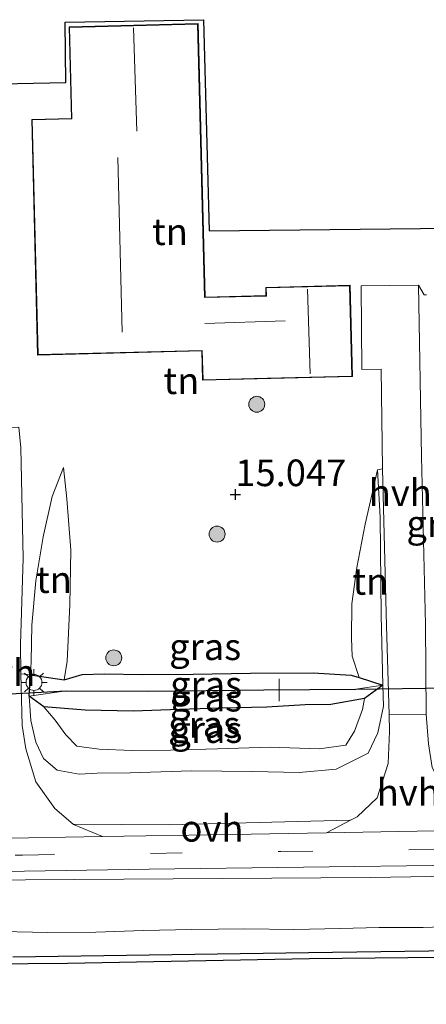
# Model space of a CAD drawing. Units: metres. Extents: x 139997 to 150010, y 389251 to 393751.
# Drawn here: x 144036 to 144074, y 389971 to 390063 of the extents above; entities that cross this region are included whole.
import ezdxf
from ezdxf.enums import TextEntityAlignment as Align

# ---------------------------------------------------------------- set-up
doc = ezdxf.new("R2010")
doc.units = ezdxf.units.M
doc.linetypes.add('VW-3-9_STREEP', pattern=[12, 3, -9])
doc.layers.get('0').update_dxf_attribs({"lineweight": 25})
for name, color, linetype, lineweight in [('B-ME-AL-OVERIG-L-B1', 7, 'Continuous', 18), ('B-ME-GR-BOOM-S-B1', 93, 'Continuous', 18), ('B-ME-GW-HOOGTEPUNT-S-B1', 10, 'Continuous', 25), ('B-ME-GW-INSTEEKWATERGANG-L-B1', 10, 'Continuous', 25), ('B-ME-GW-KRUINLIJN-L-B1', 93, 'Continuous', 18), ('B-ME-GW-TEENLIJN-L-B1', 93, 'Continuous', 18), ('B-ME-GW-WATERGANG-GREPPEL-L-B1', 10, 'Continuous', 25), ('B-ME-IE-GRASLAND-GV-B6', 93, 'Continuous', 18), ('B-ME-IE-GRONDWERKLIJN-GROND_INGERICHT-GV-B6', 253, 'Continuous', 18), ('B-ME-IE-MEUBILAIR_WEGMEUBILAIR-LICHTMAST-S-B1', 8, 'Continuous', 18), ('B-ME-KG-KADASTRAAL-DAKRAND-L-B1', 13, 'Continuous', 18), ('B-ME-KG-KADASTRAAL-NOKLIJN-L-B1', 13, 'Continuous', 18), ('B-ME-KG-KADASTRAAL-OPNAMEDTMGRENS-L-B1', 10, 'Continuous', 25), ('B-ME-KW-DUIKER-L-B1', 10, 'Continuous', 25), ('B-ME-OB-BESCHOEIING-GV-B6', 10, 'Continuous', 25), ('B-ME-OB-WATERLIJN-L-B1', 133, 'OB-WATERLIJN', 18), ('B-ME-OG-BEBOUWING-GV-B6', 173, 'Continuous', 18), ('B-ME-OG-WATER-GV-B6', 153, 'Continuous', 18), ('B-ME-VH-VERH_SOORT-BITUMEN-GV-B6', 8, 'IE-TERREINAFSCHEIDING-NATUURLIJK-HOUTWAL', 18), ('B-ME-VH-VERH_SOORT-HALF_VERHARDING-GV-B6', 8, 'IE-TERREINAFSCHEIDING-NATUURLIJK-HOUTWAL', 18), ('B-ME-VH-VERH_SOORT-ONVERHARD-GV-B6', 8, 'Continuous', 18), ('B-ME-VW-MARKERING-39STREEP-015-L-B1', 255, 'VW-3-9_STREEP', 18)]:
    doc.layers.add(name, color=color, linetype=linetype, lineweight=lineweight)
doc.styles.add('NLCS-ISO', font='NLCS-ISO.TTF')
doc.linetypes.add('IE-TERREINAFSCHEIDING-NATUURLIJK-HOUTWAL', pattern='A,7,-1.5,[67,NLCS.SHX,S=0.75,R=45,X=0,Y=0],-1.5,7,-1.5,[70,NLCS.SHX,S=0.75,R=0,X=0,Y=0],-1.5', length=20)
doc.linetypes.add('OB-WATERLIJN', pattern='A,10,[32,NLCS.SHX,S=2,R=0,X=0,Y=0],-12', length=22)

# ---------------------------------------------------------------- blocks, each defined once
blk = doc.blocks.new('boom')
blk.add_hatch(color=256).paths.add_polyline_path([(-0.75, 0, 1), (0.75, 0, 1)])
blk.add_circle((0, 0), 0.75)
blk = doc.blocks.new('hoogtepunt')
for p, q in [((-0.5, 0), (0.5, 0)), ((0, 0.5), (0, -0.5))]:
    blk.add_line(p, q)
blk = doc.blocks.new('lantaarnpaal')
for p, q in [((0, 0.75), (0, 1.25)), ((-0.75, 0), (-1.25, 0)), ((-0.884, 0.884), (-0.53, 0.53)), ((0.53, 0.53), (0.884, 0.884)), ((0.75, 0), (1.25, 0)), ((-0.53, -0.53), (-0.884, -0.884)), ((0, -0.75), (0, -1.25)), ((0.53, -0.53), (0.884, -0.884))]:
    blk.add_line(p, q)
blk.add_circle((0, 0), 0.75)

msp = doc.modelspace()

# ---------------------------------------------------------------- linework, layer by layer
at = {"layer": 'B-ME-AL-OVERIG-L-B1'}
msp.add_line((144060.662, 389998.995, 14.243), (144060.646, 390001.086, 14.226), dxfattribs=at)
at = {"layer": 'B-ME-GW-INSTEEKWATERGANG-L-B1'}
for p, q in [((144037.197, 389999.456, 15.656), (144037.308, 390001.478, 15.56)), ((144037.308, 390001.478, 15.56), (144040.486, 390001.005, 14.397)), ((144068.163, 390001.229, 14.71), (144070.4, 390000.497, 15.655)), ((144070.4, 390000.497, 15.655), (144068.657, 389999.244, 14.649)), ((144038.576, 389998.474, 15.248), (144037.197, 389999.456, 15.656))]:
    msp.add_line(p, q, dxfattribs=at)
for points in [[(144040.486, 390001.005, 14.397), (144042.156, 390001.485, 14.525), (144044.262, 390001.564, 14.573), (144047.786, 390001.494, 14.536), (144052.587, 390001.521, 14.497), (144057.977, 390001.626, 14.547), (144063.853, 390001.672, 14.603), (144067.413, 390001.443, 14.681), (144068.163, 390001.229, 14.71)], [(144068.657, 389999.244, 14.649), (144065.502, 389998.692, 14.629), (144063.1, 389998.645, 14.645), (144059.513, 389998.445, 14.705), (144055.183, 389998.326, 14.707), (144051.301, 389998.202, 14.72), (144046.962, 389998.053, 14.749), (144042.448, 389998.139, 14.929), (144038.576, 389998.474, 15.248)]]:
    msp.add_polyline3d(points, dxfattribs=at)
at = {"layer": 'B-ME-GW-KRUINLIJN-L-B1'}
for points in [[(144037.308, 390001.478, 15.56), (144037.377, 390002.737, 15.5), (144037.434, 390006.142, 15.411), (144037.817, 390010.305, 15.324), (144038.493, 390014.428, 15.274), (144039.332, 390018.233, 15.163), (144040.42, 390020.952, 15.124)], [(144069.881, 390020.724, 15.189), (144070.129, 390016.282, 15.289), (144070.235, 390007.051, 15.537), (144070.4, 390000.497, 15.655)], [(144070.4, 390000.497, 15.655), (144070.45, 389998.537, 15.691), (144069.929, 389996.034, 15.777), (144069.027, 389994.121, 15.838), (144066.008, 389992.608, 15.897), (144062.532, 389992.279, 15.89), (144058.125, 389992.384, 15.899), (144052.438, 389992.439, 15.929), (144046.677, 389992.268, 15.94), (144043.564, 389992.233, 15.971), (144041.868, 389992.147, 16.034), (144039.806, 389992.498, 15.905), (144038.548, 389993.605, 15.853), (144037.8, 389995.148, 15.806), (144037.35, 389997.18, 15.762), (144037.197, 389999.456, 15.656)], [(144034.664, 389977.357, 15.806), (144038.912, 389977.258, 15.806), (144043.433, 389977.282, 15.825), (144047.918, 389977.44, 15.825), (144052.434, 389977.54, 15.83), (144057.44, 389977.622, 15.856), (144062.02, 389977.534, 15.858), (144066.405, 389977.623, 15.856), (144070.013, 389977.728, 15.832), (144074.183, 389977.736, 15.751), (144077.653, 389977.846, 15.825), (144080.913, 389977.984, 15.91), (144083.36, 389978.086, 16.012), (144085.516, 389978.148, 16.025), (144088.713, 389978.246, 16.016), (144092.445, 389978.065, 15.916), (144096.192, 389977.832, 15.884), (144100.585, 389978.01, 15.899), (144105.099, 389978.229, 15.871), (144109.009, 389978.442, 15.749), (144109.893, 389978.41, 15.788), (144110.852, 389978.375, 15.83), (144113.684, 389978.369, 15.882), (144113.697, 389978.369, 15.882)]]:
    msp.add_polyline3d(points, dxfattribs=at)
at = {"layer": 'B-ME-GW-TEENLIJN-L-B1'}
for points in [[(144040.486, 390001.005, 14.397), (144040.741, 390002.738, 14.397), (144041.001, 390008.054, 14.51), (144041.092, 390013.195, 14.618), (144040.721, 390018.004, 15.096), (144040.42, 390020.952, 15.124)], [(144069.881, 390020.724, 15.189), (144069.557, 390019.209, 15.133), (144068.748, 390015.616, 14.97), (144067.949, 390011.563, 14.933), (144067.486, 390008.155, 14.935), (144067.448, 390004.927, 14.89), (144067.514, 390003.217, 14.788), (144068.163, 390001.229, 14.71)], [(144068.657, 389999.244, 14.649), (144068.469, 389998.205, 14.736), (144067.723, 389996.164, 14.838), (144066.907, 389994.864, 14.82), (144064.424, 389994.512, 14.773), (144059.807, 389994.663, 14.692), (144054.883, 389994.505, 14.692), (144050.448, 389994.402, 14.749), (144046.862, 389994.362, 14.801), (144043.745, 389994.482, 14.959), (144041.648, 389994.759, 15.144), (144040.643, 389995.846, 15.267), (144039.622, 389997.198, 15.296), (144038.576, 389998.474, 15.248)]]:
    msp.add_polyline3d(points, dxfattribs=at)
at = {"layer": 'B-ME-GW-WATERGANG-GREPPEL-L-B1'}
msp.add_polyline3d([(144040.651, 389999.975, 14.032), (144048.399, 389999.934, 13.915), (144059.217, 390000.052, 13.887), (144067.869, 390000.124, 13.826)], dxfattribs=at)
at = {"layer": 'B-ME-IE-GRASLAND-GV-B6'}
for points in [[(144074.684, 389994.982, 15.933), (144074.465, 389997.783, 15.785), (144074.384, 390006.202, 15.589), (144074.029, 390021.969, 15.142), (144073.738, 390038.068, 15.023), (144074.275, 390037.155, 15.05), (144074.478, 390037.155, 14.942)], [(144037.197, 389999.456, 15.656), (144037.35, 389997.18, 15.762), (144037.8, 389995.148, 15.806), (144038.548, 389993.605, 15.853), (144039.806, 389992.498, 15.905), (144041.868, 389992.147, 16.034), (144043.564, 389992.233, 15.971), (144046.677, 389992.268, 15.94), (144052.438, 389992.439, 15.929), (144058.125, 389992.384, 15.899), (144062.532, 389992.279, 15.89), (144066.008, 389992.608, 15.897), (144069.027, 389994.121, 15.838), (144069.929, 389996.034, 15.777), (144070.45, 389998.537, 15.691), (144070.4, 390000.497, 15.655), (144070.235, 390007.051, 15.537), (144070.129, 390016.282, 15.289), (144069.881, 390020.724, 15.189), (144070.374, 390020.83, 15.068), (144070.749, 390006.071, 15.637), (144070.976, 389997.747, 15.893), (144071.02, 389996.153, 15.941), (144070.877, 389993.145, 16.041), (144069.854, 389989.929, 16.208), (144067.991, 389988.135, 16.26), (144067.367, 389987.811, 16.273), (144067.306, 389987.81, 16.273), (144061.184, 389987.662, 16.284), (144050.339, 389987.386, 16.296), (144041.308, 389987.45, 16.276), (144039.589, 389988.907, 16.244), (144037.8, 389991.429, 16.136), (144036.86, 389994.53, 15.941), (144036.515, 389996.715, 15.837), (144036.405, 390001.553, 15.56), (144037.308, 390001.478, 15.56), (144037.197, 389999.456, 15.656)], [(144037.197, 389999.456, 15.656), (144037.308, 390001.478, 15.56), (144040.486, 390001.005, 14.397), (144042.156, 390001.485, 14.525), (144044.262, 390001.564, 14.573), (144047.786, 390001.494, 14.536), (144052.587, 390001.521, 14.497), (144057.977, 390001.626, 14.547), (144063.853, 390001.672, 14.603), (144067.413, 390001.443, 14.681), (144068.163, 390001.229, 14.71), (144070.4, 390000.497, 15.655), (144067.869, 390000.124, 13.826), (144059.217, 390000.052, 13.887), (144048.399, 389999.934, 13.915), (144040.651, 389999.975, 14.032), (144037.197, 389999.456, 15.656)], [(144037.197, 389999.456, 15.656), (144038.576, 389998.474, 15.248), (144039.622, 389997.198, 15.296), (144040.643, 389995.846, 15.267), (144041.648, 389994.759, 15.144), (144043.745, 389994.482, 14.959), (144046.862, 389994.362, 14.801), (144050.448, 389994.402, 14.749), (144054.883, 389994.505, 14.692), (144059.807, 389994.663, 14.692), (144064.424, 389994.512, 14.773), (144066.907, 389994.864, 14.82), (144067.723, 389996.164, 14.838), (144068.469, 389998.205, 14.736), (144068.657, 389999.244, 14.649), (144070.4, 390000.497, 15.655), (144070.45, 389998.537, 15.691), (144069.929, 389996.034, 15.777), (144069.027, 389994.121, 15.838), (144066.008, 389992.608, 15.897), (144062.532, 389992.279, 15.89), (144058.125, 389992.384, 15.899), (144052.438, 389992.439, 15.929), (144046.677, 389992.268, 15.94), (144043.564, 389992.233, 15.971), (144041.868, 389992.147, 16.034), (144039.806, 389992.498, 15.905), (144038.548, 389993.605, 15.853), (144037.8, 389995.148, 15.806), (144037.35, 389997.18, 15.762), (144037.197, 389999.456, 15.656)], [(144037.197, 389999.456, 15.656), (144040.651, 389999.975, 14.032), (144048.399, 389999.934, 13.915), (144059.217, 390000.052, 13.887), (144067.869, 390000.124, 13.826), (144070.4, 390000.497, 15.655), (144068.657, 389999.244, 14.649), (144065.502, 389998.692, 14.629), (144063.1, 389998.645, 14.645), (144059.513, 389998.445, 14.705), (144055.183, 389998.326, 14.707), (144051.301, 389998.202, 14.72), (144046.962, 389998.053, 14.749), (144042.448, 389998.139, 14.929), (144038.576, 389998.474, 15.248), (144037.197, 389999.456, 15.656)], [(144068.657, 389999.244, 14.649), (144068.469, 389998.205, 14.736), (144067.723, 389996.164, 14.838), (144066.907, 389994.864, 14.82), (144064.424, 389994.512, 14.773), (144059.807, 389994.663, 14.692), (144054.883, 389994.505, 14.692), (144050.448, 389994.402, 14.749), (144046.862, 389994.362, 14.801), (144043.745, 389994.482, 14.959), (144041.648, 389994.759, 15.144), (144040.643, 389995.846, 15.267), (144039.622, 389997.198, 15.296), (144038.576, 389998.474, 15.248), (144042.448, 389998.139, 14.929), (144046.962, 389998.053, 14.749), (144051.301, 389998.202, 14.72), (144055.183, 389998.326, 14.707), (144059.513, 389998.445, 14.705), (144063.1, 389998.645, 14.645), (144065.502, 389998.692, 14.629), (144068.657, 389999.244, 14.649)], [(143793.958, 389978.421, 16.352), (143812.162, 389978.644, 16.372), (143845.708, 389979.342, 16.344), (143877.228, 389979.762, 16.276), (143911.272, 389980.157, 16.236), (143941.346, 389980.695, 16.244), (143971.99, 389981.313, 16.256), (144002.556, 389981.715, 16.232), (144036.835, 389982.197, 16.276), (144069.196, 389982.425, 16.304), (144097.773, 389982.888, 16.304), (144113.555, 389983.154, 16.288), (144113.697, 389978.369, 15.882)], [(144113.697, 389978.369, 15.882), (144113.684, 389978.369, 15.882), (144110.852, 389978.375, 15.83), (144109.893, 389978.41, 15.788), (144109.009, 389978.442, 15.749), (144105.099, 389978.229, 15.871), (144100.585, 389978.01, 15.899), (144096.192, 389977.832, 15.884), (144092.445, 389978.065, 15.916), (144088.713, 389978.246, 16.016), (144085.516, 389978.148, 16.025), (144083.36, 389978.086, 16.012), (144080.913, 389977.984, 15.91), (144077.653, 389977.846, 15.825), (144074.183, 389977.736, 15.751), (144070.013, 389977.728, 15.832), (144066.405, 389977.623, 15.856), (144062.02, 389977.534, 15.858), (144057.44, 389977.622, 15.856), (144052.434, 389977.54, 15.83), (144047.918, 389977.44, 15.825), (144043.433, 389977.282, 15.825), (144038.912, 389977.258, 15.806), (144034.664, 389977.357, 15.806)], [(144034.664, 389977.357, 15.806), (144038.912, 389977.258, 15.806), (144043.433, 389977.282, 15.825), (144047.918, 389977.44, 15.825), (144052.434, 389977.54, 15.83), (144057.44, 389977.622, 15.856), (144062.02, 389977.534, 15.858), (144066.405, 389977.623, 15.856), (144070.013, 389977.728, 15.832), (144074.183, 389977.736, 15.751), (144077.653, 389977.846, 15.825), (144080.913, 389977.984, 15.91), (144083.36, 389978.086, 16.012), (144085.516, 389978.148, 16.025), (144088.713, 389978.246, 16.016), (144092.445, 389978.065, 15.916), (144096.192, 389977.832, 15.884), (144100.585, 389978.01, 15.899), (144105.099, 389978.229, 15.871), (144109.009, 389978.442, 15.749), (144109.893, 389978.41, 15.788), (144110.852, 389978.375, 15.83), (144113.684, 389978.369, 15.882), (144113.697, 389978.369, 15.882)], [(144113.697, 389978.369, 15.882), (144113.767, 389976.083, 15.415), (144110.065, 389976.034, 15.415), (144101.877, 389975.925, 15.415), (144063.417, 389975.371, 15.411), (144035.647, 389974.969, 15.402)]]:
    msp.add_polyline3d(points, dxfattribs=at)
at = {"layer": 'B-ME-IE-GRONDWERKLIJN-GROND_INGERICHT-GV-B6'}
for points in [[(144033.037, 390056.971, 14.847), (144040.633, 390057.132, 15.058), (144040.566, 390062.781, 15.003), (144053.548, 390063.018, 15.031)], [(144037.429, 390053.651, 15.035), (144037.985, 390031.507, 15.174), (144053.39, 390031.894, 15.066), (144053.459, 390029.137, 15.094), (144067.537, 390029.49, 15.062), (144067.322, 390038.066, 15.031), (144059.392, 390037.867, 15.003), (144059.411, 390037.099, 15.054), (144053.701, 390036.956, 15.074), (144053.056, 390062.646, 14.971), (144040.936, 390062.342, 15.015), (144041.152, 390053.744, 15.062), (144037.429, 390053.651, 15.035)], [(144053.548, 390063.018, 15.031), (144054.094, 390043.168, 15.043), (144079.579, 390043.451, 14.823)], [(144074.478, 390037.155, 14.942), (144074.275, 390037.155, 15.05), (144073.738, 390038.068, 15.023), (144068.349, 390038.02, 15.039), (144068.405, 390030.143, 15.086), (144070.237, 390030.189, 15.094), (144070.374, 390020.83, 15.068), (144069.881, 390020.724, 15.189), (144069.557, 390019.209, 15.133), (144068.748, 390015.616, 14.97), (144067.949, 390011.563, 14.933), (144067.486, 390008.155, 14.935), (144067.448, 390004.927, 14.89), (144067.514, 390003.217, 14.788), (144068.163, 390001.229, 14.71), (144067.413, 390001.443, 14.681), (144063.853, 390001.672, 14.603), (144057.977, 390001.626, 14.547), (144052.587, 390001.521, 14.497), (144047.786, 390001.494, 14.536), (144044.262, 390001.564, 14.573), (144042.156, 390001.485, 14.525), (144040.486, 390001.005, 14.397), (144040.741, 390002.738, 14.397), (144041.001, 390008.054, 14.51), (144041.092, 390013.195, 14.618), (144040.721, 390018.004, 15.096), (144040.42, 390020.952, 15.124), (144039.332, 390018.233, 15.163), (144038.493, 390014.428, 15.274), (144037.817, 390010.305, 15.324), (144037.434, 390006.142, 15.411), (144037.377, 390002.737, 15.5), (144037.308, 390001.478, 15.56), (144036.405, 390001.553, 15.56), (144036.378, 390004.315, 15.558), (144036.616, 390012.442, 15.402), (144036.416, 390022.796, 15.29), (144036.208, 390024.727, 15.269)], [(144037.308, 390001.478, 15.56), (144037.377, 390002.737, 15.5), (144037.434, 390006.142, 15.411), (144037.817, 390010.305, 15.324), (144038.493, 390014.428, 15.274), (144039.332, 390018.233, 15.163), (144040.42, 390020.952, 15.124), (144040.721, 390018.004, 15.096), (144041.092, 390013.195, 14.618), (144041.001, 390008.054, 14.51), (144040.741, 390002.738, 14.397), (144040.486, 390001.005, 14.397), (144037.308, 390001.478, 15.56)], [(144070.4, 390000.497, 15.655), (144068.163, 390001.229, 14.71), (144067.514, 390003.217, 14.788), (144067.448, 390004.927, 14.89), (144067.486, 390008.155, 14.935), (144067.949, 390011.563, 14.933), (144068.748, 390015.616, 14.97), (144069.557, 390019.209, 15.133), (144069.881, 390020.724, 15.189), (144070.129, 390016.282, 15.289), (144070.235, 390007.051, 15.537), (144070.4, 390000.497, 15.655)]]:
    msp.add_polyline3d(points, dxfattribs=at)
at = {"layer": 'B-ME-KG-KADASTRAAL-DAKRAND-L-B1'}
msp.add_polyline3d([(144038.034, 390031.558, 17.583), (144037.48, 390053.602, 17.206), (144041.203, 390053.695, 17.645), (144040.987, 390062.293, 17.57), (144053.007, 390062.595, 17.366), (144053.652, 390036.905, 18.424), (144059.462, 390037.05, 19.163), (144059.443, 390037.818, 19.163), (144067.273, 390038.015, 19.079), (144067.486, 390029.539, 19.135), (144059.578, 390029.34, 19.147), (144053.508, 390029.188, 17.701), (144053.439, 390031.945, 18.224), (144038.034, 390031.558, 17.583)], dxfattribs=at)
at = {"layer": 'B-ME-KG-KADASTRAAL-NOKLIJN-L-B1'}
for p, q in [((144047.296, 390052.553, 19.534), (144046.983, 390062.264, 19.534)), ((144045.933, 390033.676, 23.159), (144045.5, 390050.065, 23.155)), ((144063.582, 390029.741, 23.003), (144063.325, 390037.708, 23.007)), ((144061.218, 390034.729, 20.787), (144053.675, 390034.473, 20.791))]:
    msp.add_line(p, q, dxfattribs=at)
at = {"layer": 'B-ME-KG-KADASTRAAL-OPNAMEDTMGRENS-L-B1'}
msp.add_polyline3d([(144033.037, 390056.971, 14.847), (144040.633, 390057.132, 15.058), (144040.566, 390062.781, 15.003), (144053.548, 390063.018, 15.031), (144054.094, 390043.168, 15.043), (144079.579, 390043.451, 14.823)], dxfattribs=at)
at = {"layer": 'B-ME-KW-DUIKER-L-B1'}
for p, q in [((144067.869, 390000.124, 13.826), (144078.977, 390000.285, 13.826)), ((144030.319, 389999.432, 14.063), (144040.651, 389999.975, 14.032))]:
    msp.add_line(p, q, dxfattribs=at)
at = {"layer": 'B-ME-OB-BESCHOEIING-GV-B6'}
for points in [[(144035.647, 389974.969, 15.402), (144063.417, 389975.371, 15.411), (144101.877, 389975.925, 15.415), (144110.065, 389976.034, 15.415), (144113.767, 389976.083, 15.415), (144113.782, 389975.48, 15.051)], [(144113.782, 389975.48, 15.051), (144109.395, 389975.406, 15.051), (144085.041, 389975.016, 15.051), (144063.516, 389974.777, 15.051), (144040.771, 389974.35, 15.051), (144018.651, 389974.169, 15.051)]]:
    msp.add_polyline3d(points, dxfattribs=at)
at = {"layer": 'B-ME-OB-WATERLIJN-L-B1'}
msp.add_polyline3d([(143891.995, 389972.358, 15.051), (143915.309, 389972.635, 15.051), (143934.598, 389972.912, 15.051), (143955, 389973.224, 15.051), (143978.604, 389973.592, 15.051), (143999.346, 389973.891, 15.051), (144018.651, 389974.169, 15.051), (144040.771, 389974.35, 15.051), (144063.516, 389974.777, 15.051), (144085.041, 389975.016, 15.051), (144109.395, 389975.406, 15.051), (144113.782, 389975.48, 15.051)], dxfattribs=at)
at = {"layer": 'B-ME-OG-BEBOUWING-GV-B6'}
msp.add_polyline3d([(144067.537, 390029.49, 15.062), (144053.459, 390029.137, 15.094), (144053.39, 390031.894, 15.066), (144037.985, 390031.507, 15.174), (144037.429, 390053.651, 15.035), (144041.152, 390053.744, 15.062), (144040.936, 390062.342, 15.015), (144053.056, 390062.646, 14.971), (144053.701, 390036.956, 15.074), (144059.411, 390037.099, 15.054), (144059.392, 390037.867, 15.003), (144067.322, 390038.066, 15.031), (144067.537, 390029.49, 15.062)], dxfattribs=at)
at = {"layer": 'B-ME-OG-WATER-GV-B6'}
msp.add_polyline3d([(144018.651, 389974.169, 15.051), (144040.771, 389974.35, 15.051), (144063.516, 389974.777, 15.051), (144085.041, 389975.016, 15.051), (144109.395, 389975.406, 15.051), (144113.782, 389975.48, 15.051), (144113.784, 389975.426, 15.051), (144110.2955, 389951.6589, 15.051), (144084.6445, 389951.2639, 15.051), (144058.0125, 389950.9659, 15.051), (144029.8265, 389950.5509, 15.051)], dxfattribs=at)
at = {"layer": 'B-ME-VH-VERH_SOORT-BITUMEN-GV-B6'}
msp.add_polyline3d([(144030.15, 389986.045, 16.264), (144044.067, 389986.273, 16.286), (144056.253, 389986.472, 16.304), (144065.107, 389986.633, 16.318), (144080.421, 389986.913, 16.341), (144082.734, 389986.955, 16.344), (144104.9, 389987.021, 16.32), (144113.438, 389987.126, 16.344), (144113.482, 389985.645, 16.336), (144113.531, 389983.972, 16.328), (144096.503, 389983.79, 16.296), (144077.437, 389983.574, 16.304), (144048.455, 389983.203, 16.272), (144011.363, 389982.607, 16.232)], dxfattribs=at)
at = {"layer": 'B-ME-VH-VERH_SOORT-HALF_VERHARDING-GV-B6'}
for points in [[(144073.738, 390038.068, 15.023), (144074.029, 390021.969, 15.142), (144074.384, 390006.202, 15.589), (144074.465, 389997.783, 15.785), (144070.976, 389997.747, 15.893), (144070.749, 390006.071, 15.637), (144070.374, 390020.83, 15.068), (144070.237, 390030.189, 15.094), (144068.405, 390030.143, 15.086), (144068.349, 390038.02, 15.039), (144073.738, 390038.068, 15.023)], [(144041.308, 389987.45, 16.276), (144041.344, 389987.419, 16.276), (144044.067, 389986.273, 16.286), (144030.15, 389986.045, 16.264), (144025.788, 389985.979, 16.256), (144028.917, 389988.05, 16.228), (144030.626, 389989.907, 16.11), (144031.505, 389990.861, 16.049), (144032.635, 389994.19, 15.897), (144033.367, 389996.553, 15.797), (144033.394, 389999.99, 15.636), (144032.958, 390010.367, 15.554), (144032.763, 390020.677, 15.334), (144032.687, 390024.66, 15.297), (144036.208, 390024.727, 15.269), (144036.416, 390022.796, 15.29), (144036.616, 390012.442, 15.402), (144036.378, 390004.315, 15.558), (144036.405, 390001.553, 15.56), (144036.515, 389996.715, 15.837), (144036.86, 389994.53, 15.941), (144037.8, 389991.429, 16.136), (144039.589, 389988.907, 16.244), (144041.308, 389987.45, 16.276)], [(144067.367, 389987.811, 16.273), (144067.991, 389988.135, 16.26), (144069.854, 389989.929, 16.208), (144070.877, 389993.145, 16.041), (144071.02, 389996.153, 15.941), (144070.976, 389997.747, 15.893), (144074.465, 389997.783, 15.785), (144074.684, 389994.982, 15.933), (144075.025, 389992.758, 16.073), (144076.371, 389990.176, 16.132), (144077.912, 389988.541, 16.228), (144078.53, 389988.14, 16.256), (144080.421, 389986.913, 16.341), (144065.107, 389986.633, 16.318), (144067.367, 389987.811, 16.273)]]:
    msp.add_polyline3d(points, dxfattribs=at)
at = {"layer": 'B-ME-VH-VERH_SOORT-ONVERHARD-GV-B6'}
for points in [[(144041.308, 389987.45, 16.276), (144050.339, 389987.386, 16.296), (144061.184, 389987.662, 16.284), (144067.306, 389987.81, 16.273), (144067.367, 389987.811, 16.273), (144065.107, 389986.633, 16.318), (144056.253, 389986.472, 16.304), (144044.067, 389986.273, 16.286), (144041.344, 389987.419, 16.276), (144041.308, 389987.45, 16.276)], [(143802.046, 389979.377, 16.388), (143833.157, 389980.016, 16.34), (143865.18, 389980.504, 16.296), (143896.376, 389980.948, 16.292), (143932.922, 389981.448, 16.264), (143970.363, 389981.908, 16.228), (144011.363, 389982.607, 16.232), (144048.455, 389983.203, 16.272), (144077.437, 389983.574, 16.304), (144096.503, 389983.79, 16.296), (144113.531, 389983.972, 16.328), (144113.555, 389983.154, 16.288)], [(144113.555, 389983.154, 16.288), (144097.773, 389982.888, 16.304), (144069.196, 389982.425, 16.304), (144036.835, 389982.197, 16.276), (144002.556, 389981.715, 16.232), (143971.99, 389981.313, 16.256), (143941.346, 389980.695, 16.244), (143911.272, 389980.157, 16.236), (143877.228, 389979.762, 16.276), (143845.708, 389979.342, 16.344), (143812.162, 389978.644, 16.372), (143793.958, 389978.421, 16.352)]]:
    msp.add_polyline3d(points, dxfattribs=at)
at = {"layer": 'B-ME-VW-MARKERING-39STREEP-015-L-B1'}
msp.add_polyline3d([(143959.218, 389983.41, 16.184), (143988.099, 389983.856, 16.308), (144011.883, 389984.201, 16.308), (144036.565, 389984.534, 16.3), (144060.82, 389984.864, 16.34), (144085.402, 389985.184, 16.332), (144113.482, 389985.645, 16.336)], dxfattribs=at)

# ---------------------------------------------------------------- block references
at = {"layer": 'B-ME-GR-BOOM-S-B1', "rotation": 90}
for p in [(144058.559, 390026.886, 15.154), (144054.827, 390014.689, 14.935), (144045.126, 390003.066, 14.895)]:
    msp.add_blockref('boom', p, dxfattribs=at)
at = {"layer": 'B-ME-GW-HOOGTEPUNT-S-B1', "rotation": 90}
msp.add_blockref('hoogtepunt', (144056.544, 390018.415, 15.047), dxfattribs=at)
msp.add_blockref('hoogtepunt', (144056.544, 390018.415, 15.047), dxfattribs=at)
at = {"layer": 'B-ME-IE-MEUBILAIR_WEGMEUBILAIR-LICHTMAST-S-B1', "rotation": 90}
msp.add_blockref('lantaarnpaal', (144037.641, 390000.754, 15.504), dxfattribs=at)

# ---------------------------------------------------------------- texts
at = {"layer": 'B-ME-GW-HOOGTEPUNT-S-B1', "ltscale": 0.2, "style": 'NLCS-ISO'}
msp.add_text('15.047', height=2.5, dxfattribs=at).set_placement((144056.544, 390018.415, 15.047), align=Align.BOTTOM_LEFT)
msp.add_text('15.047', height=2.5, dxfattribs=at).set_placement((144056.544, 390018.415, 15.047), align=Align.BOTTOM_LEFT)
at = {"layer": 'B-ME-IE-GRASLAND-GV-B6', "ltscale": 0.2, "style": 'NLCS-ISO'}
for p in [(144075.984, 390015.6825), (144053.7125, 390004.108), (144053.7985, 390000.564), (144053.7985, 389999.275), (144053.6165, 389996.803), (144053.8235, 389996.322)]:
    msp.add_text('gras', height=2.5, dxfattribs=at).set_placement(p, align=Align.MIDDLE_CENTER)
at = {"layer": 'B-ME-IE-GRONDWERKLIJN-GROND_INGERICHT-GV-B6', "ltscale": 0.2, "style": 'NLCS-ISO'}
for p in [(144050.409, 390043.0966), (144051.4797, 390029.0977), (144039.5167, 390010.4122), (144069.2187, 390010.2451)]:
    msp.add_text('tn', height=2.5, dxfattribs=at).set_placement(p, align=Align.MIDDLE_CENTER)
at = {"layer": 'B-ME-VH-VERH_SOORT-HALF_VERHARDING-GV-B6', "ltscale": 0.2, "style": 'NLCS-ISO'}
for p in [(144072.0315, 390018.5751), (144034.7933, 390001.6757), (144072.778, 389990.4276)]:
    msp.add_text('hvh', height=2.5, dxfattribs=at).set_placement(p, align=Align.MIDDLE_CENTER)
at = {"layer": 'B-ME-VH-VERH_SOORT-ONVERHARD-GV-B6', "ltscale": 0.2, "style": 'NLCS-ISO'}
msp.add_text('ovh', height=2.5, dxfattribs=at).set_placement((144054.3492, 389987.0482), align=Align.MIDDLE_CENTER)

doc.saveas('drawing.dxf')
